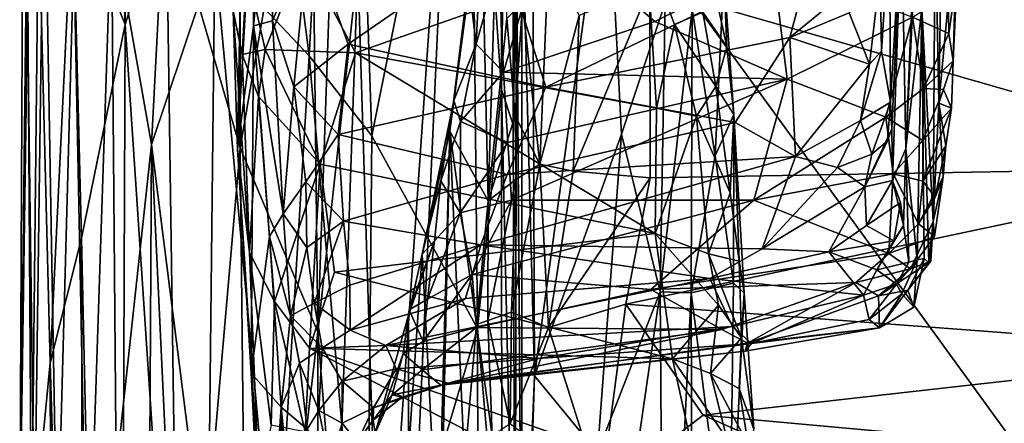
# Model space of a CAD drawing. Extents: x -2.22 to 2.22, y -3.09 to 2.64.
# Drawn here: x -2.21 to -1.6, y -1.69 to -1.44 of the extents above; entities that cross this region are included whole.
import ezdxf

# ---------------------------------------------------------------- set-up
doc = ezdxf.new("R2010")
doc.units = 0

msp = doc.modelspace()

# ---------------------------------------------------------------- linework, layer by layer
for points in [[(-1.96928, 0.47043, 0.00071), (-0.03254, -1.49692, -0.01234), (-2.00532, 0.21129, 0.00035)], [(-1.96928, 0.47043, 0.00071), (2.00353, 0.29527, 0.00049), (-0.03254, -1.49692, -0.01234)], [(-2.00532, 0.21129, 0.00035), (-0.03254, -1.49692, -0.01234), (-1.49227, -0.48896, -0.0042)], [(-2.17253, -0.77748, 0.2479), (-2.13682, -0.40951, 0.16809), (-2.14418, -1.44485, 0.18467)], [(-2.13682, -0.40951, 0.16809), (-2.11868, -1.36335, 0.13688), (-2.14418, -1.44485, 0.18467)], [(-2.17676, -1.36448, 0.26811), (-2.17253, -0.77748, 0.2479), (-2.14418, -1.44485, 0.18467)], [(-1.91179, -0.94547, 0.98789), (-1.92959, -1.20851, 0.97303), (-1.91035, -1.48523, 0.98751)], [(-1.91179, -0.94547, 0.98789), (-1.91035, -1.48523, 0.98751), (-1.90341, -0.94285, 1.01181)], [(-1.90341, -0.94285, 1.01181), (-1.91035, -1.48523, 0.98751), (-1.90312, -1.50734, 1.0112)], [(-1.90077, -1.13556, 1.06532), (-1.90341, -0.94285, 1.01181), (-1.90312, -1.50734, 1.0112)], [(-2.07032, -1.14809, 0.87597), (-2.02987, -1.46443, 0.90744), (-2.007, -1.04613, 0.92972)], [(-2.007, -1.04613, 0.92972), (-2.02987, -1.46443, 0.90744), (-1.99097, -1.51415, 0.93428)], [(-1.92959, -1.20851, 0.97303), (-2.007, -1.04613, 0.92972), (-1.99097, -1.51415, 0.93428)], [(-1.90077, -1.13556, 1.06532), (-1.90312, -1.50734, 1.0112), (-1.90113, -1.39426, 1.1901)], [(-2.02987, -1.46443, 0.90744), (-2.07032, -1.14809, 0.87597), (-2.08856, -1.40197, 0.85196)], [(-1.89178, -1.15909, 1.30988), (-1.8978, -1.36299, 1.29538), (-1.88987, -1.66322, 1.31534)], [(-1.84499, -1.33646, 1.39468), (-1.89178, -1.15909, 1.30988), (-1.88987, -1.66322, 1.31534)], [(-2.11868, -1.36335, 0.13688), (-2.07247, -1.1928, 0.06323), (-2.07281, -1.52149, 0.06439)], [(-2.02885, -1.26515, 0.01288), (-2.07281, -1.52149, 0.06439), (-2.07247, -1.1928, 0.06323)], [(-1.99097, -1.51415, 0.93428), (-1.92525, -1.63374, 0.97131), (-1.92959, -1.20851, 0.97303)], [(-1.92525, -1.63374, 0.97131), (-1.91035, -1.48523, 0.98751), (-1.92959, -1.20851, 0.97303)], [(-2.15269, -1.37845, 0.75267), (-2.12791, -1.51948, 0.79769), (-2.11198, -1.21293, 0.82572)], [(-2.11198, -1.21293, 0.82572), (-2.12791, -1.51948, 0.79769), (-2.08856, -1.40197, 0.85196)], [(-1.90847, -1.21913, 4.17635), (-1.9232, -1.35571, 3.99088), (-1.91871, -1.55451, 4.17107)], [(-1.90847, -1.21913, 4.17635), (-1.91871, -1.55451, 4.17107), (-1.90697, -1.44131, 4.30793)], [(-1.99971, -1.40911, -0.00339), (-1.94009, -1.22569, -0.00736), (-1.98519, -1.87454, -0.00609)], [(-1.98519, -1.87454, -0.00609), (-1.94009, -1.22569, -0.00736), (-1.97797, -2.06037, -0.00566)], [(-1.94009, -1.22569, -0.00736), (-1.50793, -1.8205, -0.00793), (-1.97797, -2.06037, -0.00566)], [(-1.94009, -1.22569, -0.00736), (-1.15368, -1.41586, -0.01299), (-1.50793, -1.8205, -0.00793)], [(-2.02885, -1.26515, 0.01288), (-2.01099, -1.24743, 0.00314), (-2.02454, -1.6362, 0.00627)], [(-1.99971, -1.40911, -0.00339), (-2.02454, -1.6362, 0.00627), (-2.01099, -1.24743, 0.00314)], [(-2.06973, -1.25602, 2.02052), (-2.077, -1.4364, 1.80707), (-2.07436, -1.5223, 1.90629)], [(-2.06426, -1.34344, 2.07959), (-2.06973, -1.25602, 2.02052), (-2.07436, -1.5223, 1.90629)], [(-2.02885, -1.26515, 0.01288), (-2.02454, -1.6362, 0.00627), (-2.07281, -1.52149, 0.06439)], [(-2.20493, -1.43882, 0.54626), (-2.20063, -1.76524, 0.59445), (-2.19449, -1.3213, 0.62747)], [(-2.19449, -1.3213, 0.62747), (-2.20063, -1.76524, 0.59445), (-2.18637, -1.78263, 0.6583)], [(-2.19449, -1.3213, 0.62747), (-2.18637, -1.78263, 0.6583), (-2.17607, -1.40038, 0.69244)], [(-1.84499, -1.33646, 1.39468), (-1.88987, -1.66322, 1.31534), (-1.83576, -1.51312, 1.41268)], [(-1.80865, -1.43145, 1.48179), (-1.84499, -1.33646, 1.39468), (-1.83576, -1.51312, 1.41268)], [(-2.07436, -1.5223, 1.90629), (-2.06438, -1.44584, 2.13437), (-2.06426, -1.34344, 2.07959)], [(-2.06438, -1.44584, 2.13437), (-2.0527, -1.44259, 2.18647), (-2.05375, -1.34016, 2.09679)], [(-2.06438, -1.44584, 2.13437), (-2.05375, -1.34016, 2.09679), (-2.06426, -1.34344, 2.07959)], [(-2.0527, -1.44259, 2.18647), (-2.03023, -1.38929, 2.15716), (-2.05375, -1.34016, 2.09679)], [(-1.93039, -1.4214, 3.86306), (-1.94256, -1.51117, 3.78232), (-1.9232, -1.35571, 3.99088)], [(-1.9232, -1.35571, 3.99088), (-1.94256, -1.51117, 3.78232), (-1.91871, -1.55451, 4.17107)], [(-1.90134, -1.3532, 1.26126), (-1.90113, -1.39426, 1.1901), (-1.89767, -1.85236, 1.28518)], [(-1.8978, -1.36299, 1.29538), (-1.90134, -1.3532, 1.26126), (-1.89767, -1.85236, 1.28518)], [(-1.65398, -1.39595, 2.91451), (-1.65905, -1.52195, 2.79073), (-1.65103, -1.35655, 2.98118)], [(-1.65103, -1.35655, 2.98118), (-1.65905, -1.52195, 2.79073), (-1.64926, -1.43501, 3.07521)], [(-2.20502, -1.36412, 0.42089), (-2.20231, -1.77572, 0.38285), (-2.20974, -1.76716, 0.50541)], [(-2.2078, -1.36618, 0.48992), (-2.20502, -1.36412, 0.42089), (-2.20974, -1.76716, 0.50541)], [(-2.20502, -1.36412, 0.42089), (-2.19812, -1.36888, 0.35977), (-2.20231, -1.77572, 0.38285)], [(-2.14418, -1.44485, 0.18467), (-2.11868, -1.36335, 0.13688), (-2.11019, -1.95333, 0.12553)], [(-2.11868, -1.36335, 0.13688), (-2.07281, -1.52149, 0.06439), (-2.11019, -1.95333, 0.12553)], [(-1.89767, -1.85236, 1.28518), (-1.88987, -1.66322, 1.31534), (-1.8978, -1.36299, 1.29538)], [(-2.20493, -1.43882, 0.54626), (-2.2078, -1.36618, 0.48992), (-2.20974, -1.76716, 0.50541)], [(-2.19812, -1.36888, 0.35977), (-2.19071, -1.6552, 0.314), (-2.20231, -1.77572, 0.38285)], [(-2.17676, -1.36448, 0.26811), (-2.19071, -1.6552, 0.314), (-2.19812, -1.36888, 0.35977)], [(-2.17135, -1.57766, 0.24727), (-2.19071, -1.6552, 0.314), (-2.17676, -1.36448, 0.26811)], [(-2.14418, -1.44485, 0.18467), (-2.17135, -1.57766, 0.24727), (-2.17676, -1.36448, 0.26811)], [(-1.93039, -1.4214, 3.86306), (-1.9217, -1.36804, 3.89988), (-1.92601, -1.45724, 3.7443)], [(-1.91199, -1.40716, 3.81032), (-1.92601, -1.45724, 3.7443), (-1.9217, -1.36804, 3.89988)], [(-1.6271, -1.3693, 3.69721), (-1.63854, -1.49378, 3.3707), (-1.62975, -1.46754, 3.59132)], [(-1.63692, -1.3914, 3.40743), (-1.63854, -1.49378, 3.3707), (-1.6271, -1.3693, 3.69721)], [(-1.62729, -1.41423, 3.68717), (-1.6271, -1.3693, 3.69721), (-1.62975, -1.46754, 3.59132)], [(-1.64099, -1.37468, 3.28391), (-1.64926, -1.43501, 3.07521), (-1.6422, -1.56743, 3.23247)], [(-1.64099, -1.37468, 3.28391), (-1.6422, -1.56743, 3.23247), (-1.63854, -1.49378, 3.3707)], [(-1.63692, -1.3914, 3.40743), (-1.64099, -1.37468, 3.28391), (-1.63854, -1.49378, 3.3707)], [(-2.17607, -1.40038, 0.69244), (-2.16756, -1.82778, 0.71118), (-2.15269, -1.37845, 0.75267)], [(-2.15269, -1.37845, 0.75267), (-2.16756, -1.82778, 0.71118), (-2.14988, -1.72204, 0.7561)], [(-2.12791, -1.51948, 0.79769), (-2.15269, -1.37845, 0.75267), (-2.14988, -1.72204, 0.7561)], [(-1.66921, -1.38304, 2.43869), (-1.66871, -1.49317, 2.45883), (-1.66193, -1.37673, 2.7081)], [(-1.66871, -1.49317, 2.45883), (-1.66788, -1.50978, 2.54355), (-1.66193, -1.37673, 2.7081)], [(-1.66193, -1.37673, 2.7081), (-1.66788, -1.50978, 2.54355), (-1.66739, -1.54192, 2.6099)], [(-1.66193, -1.37673, 2.7081), (-1.66739, -1.54192, 2.6099), (-1.65905, -1.52195, 2.79073)], [(-1.66193, -1.37673, 2.7081), (-1.65905, -1.52195, 2.79073), (-1.65398, -1.39595, 2.91451)], [(-1.91199, -1.40716, 3.81032), (-1.88307, -1.38488, 3.8276), (-1.90904, -1.47448, 3.69377)], [(-1.88307, -1.38488, 3.8276), (-1.81513, -1.443, 3.72304), (-1.90904, -1.47448, 3.69377)], [(-1.74181, -1.40657, 3.77072), (-1.81513, -1.443, 3.72304), (-1.88307, -1.38488, 3.8276)], [(-1.67507, -1.41299, 2.34013), (-1.67422, -1.46146, 2.37265), (-1.66921, -1.38304, 2.43869)], [(-1.67422, -1.46146, 2.37265), (-1.66871, -1.49317, 2.45883), (-1.66921, -1.38304, 2.43869)], [(-2.03945, -1.48376, 2.2521), (-2.03023, -1.38929, 2.15716), (-2.0527, -1.44259, 2.18647)], [(-2.03023, -1.38929, 2.15716), (-2.03945, -1.48376, 2.2521), (-2.00555, -1.45725, 2.243)], [(-2.00555, -1.45725, 2.243), (-1.91191, -1.39207, 2.19639), (-2.03023, -1.38929, 2.15716)], [(-2.00555, -1.45725, 2.243), (-1.88278, -1.48395, 2.3117), (-1.91191, -1.39207, 2.19639)], [(-1.71823, -1.404, 2.24406), (-1.91191, -1.39207, 2.19639), (-1.88278, -1.48395, 2.3117)], [(-1.90113, -1.39426, 1.1901), (-1.90312, -1.50734, 1.0112), (-1.90191, -1.86374, 1.01362)], [(-1.89767, -1.85236, 1.28518), (-1.90113, -1.39426, 1.1901), (-1.90191, -1.86374, 1.01362)], [(-2.17607, -1.40038, 0.69244), (-2.18637, -1.78263, 0.6583), (-2.16756, -1.82778, 0.71118)], [(-2.0337, -1.40079, 1.71706), (-2.05725, -1.46038, 1.76522), (-2.06855, -1.41066, 1.74669)], [(-2.00113, -1.4626, 1.75192), (-2.05725, -1.46038, 1.76522), (-2.0337, -1.40079, 1.71706)], [(-2.0337, -1.40079, 1.71706), (-1.82012, -1.399, 1.69486), (-2.00113, -1.4626, 1.75192)], [(-1.82012, -1.399, 1.69486), (-1.81414, -1.49693, 1.75461), (-2.00113, -1.4626, 1.75192)], [(-1.881, -1.39928, 4.41432), (-1.8974, -1.43176, 4.36462), (-1.88654, -1.53182, 4.28621)], [(-1.86207, -1.43942, 4.38693), (-1.881, -1.39928, 4.41432), (-1.88654, -1.53182, 4.28621)], [(-1.80294, -1.44496, 1.71813), (-1.81414, -1.49693, 1.75461), (-1.82012, -1.399, 1.69486)], [(-1.78527, -1.4372, 1.7019), (-1.80294, -1.44496, 1.71813), (-1.82012, -1.399, 1.69486)], [(-2.08856, -1.40197, 0.85196), (-2.12791, -1.51948, 0.79769), (-2.09275, -1.79583, 0.84542)], [(-2.09275, -1.79583, 0.84542), (-2.0507, -1.80912, 0.88916), (-2.08856, -1.40197, 0.85196)], [(-2.02987, -1.46443, 0.90744), (-2.08856, -1.40197, 0.85196), (-2.0507, -1.80912, 0.88916)], [(-1.71823, -1.404, 2.24406), (-1.88278, -1.48395, 2.3117), (-1.73119, -1.45303, 2.30762)], [(-1.74181, -1.40657, 3.77072), (-1.7329, -1.479, 3.64228), (-1.81513, -1.443, 3.72304)], [(-1.65491, -1.44045, 3.68916), (-1.7329, -1.479, 3.64228), (-1.74181, -1.40657, 3.77072)], [(-1.71823, -1.404, 2.24406), (-1.73119, -1.45303, 2.30762), (-1.68632, -1.41609, 2.27787)], [(-2.077, -1.4364, 1.80707), (-2.06855, -1.41066, 1.74669), (-2.07155, -1.46349, 1.79516)], [(-2.06855, -1.41066, 1.74669), (-2.05725, -1.46038, 1.76522), (-2.07155, -1.46349, 1.79516)], [(-2.02454, -1.6362, 0.00627), (-1.99971, -1.40911, -0.00339), (-2.01263, -1.78418, 0.00004)], [(-2.01263, -1.78418, 0.00004), (-1.99971, -1.40911, -0.00339), (-1.98519, -1.87454, -0.00609)], [(-1.91199, -1.40716, 3.81032), (-1.90904, -1.47448, 3.69377), (-1.92601, -1.45724, 3.7443)], [(-1.78527, -1.4372, 1.7019), (-1.78112, -1.40914, 1.6766), (-1.77046, -1.45877, 1.68817)], [(-1.77218, -1.41342, 1.63848), (-1.77046, -1.45877, 1.68817), (-1.78112, -1.40914, 1.6766)], [(-1.67507, -1.41299, 2.34013), (-1.69429, -1.43775, 2.31324), (-1.68174, -1.46964, 2.35798)], [(-1.67507, -1.41299, 2.34013), (-1.68174, -1.46964, 2.35798), (-1.67422, -1.46146, 2.37265)], [(-1.38921, -1.41489, 4.42014), (-1.81812, -1.42166, 4.41407), (-1.43033, -1.53332, 4.30283)], [(-1.79186, -1.43554, 1.53427), (-1.77763, -1.52652, 1.59613), (-1.77218, -1.41342, 1.63848)], [(-1.77763, -1.52652, 1.59613), (-1.76608, -1.50085, 1.69182), (-1.77218, -1.41342, 1.63848)], [(-1.77046, -1.45877, 1.68817), (-1.77218, -1.41342, 1.63848), (-1.76608, -1.50085, 1.69182)], [(-1.69429, -1.43775, 2.31324), (-1.68632, -1.41609, 2.27787), (-1.73119, -1.45303, 2.30762)], [(-1.63293, -1.4262, 3.69119), (-1.62729, -1.41423, 3.68717), (-1.63235, -1.45054, 3.6394)], [(-1.62729, -1.41423, 3.68717), (-1.62975, -1.46754, 3.59132), (-1.63235, -1.45054, 3.6394)], [(-1.94256, -1.51117, 3.78232), (-1.93039, -1.4214, 3.86306), (-1.93991, -1.49221, 3.723)], [(-1.92601, -1.45724, 3.7443), (-1.93991, -1.49221, 3.723), (-1.93039, -1.4214, 3.86306)], [(-1.86575, -1.53602, 4.29076), (-1.81808, -1.54022, 4.29452), (-1.81812, -1.42166, 4.41407)], [(-1.86207, -1.43942, 4.38693), (-1.86575, -1.53602, 4.29076), (-1.81812, -1.42166, 4.41407)], [(-1.81812, -1.42166, 4.41407), (-1.81808, -1.54022, 4.29452), (-1.43033, -1.53332, 4.30283)], [(-1.80865, -1.43145, 1.48179), (-1.83576, -1.51312, 1.41268), (-1.81185, -1.61108, 1.4674)], [(-1.79186, -1.43554, 1.53427), (-1.80865, -1.43145, 1.48179), (-1.81185, -1.61108, 1.4674)], [(-1.63293, -1.4262, 3.69119), (-1.63235, -1.45054, 3.6394), (-1.65491, -1.44045, 3.68916)], [(-2.077, -1.4364, 1.80707), (-2.06697, -1.58659, 1.89844), (-2.07436, -1.5223, 1.90629)], [(-2.077, -1.4364, 1.80707), (-2.07155, -1.46349, 1.79516), (-2.06697, -1.58659, 1.89844)], [(-1.90697, -1.44131, 4.30793), (-1.90185, -1.50159, 4.29143), (-1.8974, -1.43176, 4.36462)], [(-1.88654, -1.53182, 4.28621), (-1.8974, -1.43176, 4.36462), (-1.90185, -1.50159, 4.29143)], [(-1.79186, -1.43554, 1.53427), (-1.81185, -1.61108, 1.4674), (-1.79261, -1.61167, 1.52763)], [(-1.78527, -1.4372, 1.7019), (-1.7773, -1.48349, 1.72189), (-1.80294, -1.44496, 1.71813)], [(-1.77763, -1.52652, 1.59613), (-1.79186, -1.43554, 1.53427), (-1.79261, -1.61167, 1.52763)], [(-1.77046, -1.45877, 1.68817), (-1.7773, -1.48349, 1.72189), (-1.78527, -1.4372, 1.7019)], [(-1.64926, -1.43501, 3.07521), (-1.65905, -1.52195, 2.79073), (-1.65206, -1.59108, 2.93676)], [(-1.64778, -1.59041, 3.07468), (-1.64926, -1.43501, 3.07521), (-1.65206, -1.59108, 2.93676)], [(-1.64926, -1.43501, 3.07521), (-1.64778, -1.59041, 3.07468), (-1.64487, -1.59298, 3.13851)], [(-1.6422, -1.56743, 3.23247), (-1.64926, -1.43501, 3.07521), (-1.64487, -1.59298, 3.13851)], [(-2.20974, -1.76716, 0.50541), (-2.20063, -1.76524, 0.59445), (-2.20493, -1.43882, 0.54626)], [(-2.0527, -1.44259, 2.18647), (-2.06438, -1.44584, 2.13437), (-2.04594, -1.56264, 2.33357)], [(-2.0527, -1.44259, 2.18647), (-2.04594, -1.56264, 2.33357), (-2.03945, -1.48376, 2.2521)], [(-1.90697, -1.44131, 4.30793), (-1.91871, -1.55451, 4.17107), (-1.90185, -1.50159, 4.29143)], [(-1.81513, -1.443, 3.72304), (-1.7329, -1.479, 3.64228), (-1.90904, -1.47448, 3.69377)], [(-1.88654, -1.53182, 4.28621), (-1.86575, -1.53602, 4.29076), (-1.86207, -1.43942, 4.38693)], [(-1.65491, -1.44045, 3.68916), (-1.67159, -1.50245, 3.57486), (-1.7329, -1.479, 3.64228)], [(-1.69429, -1.43775, 2.31324), (-1.73119, -1.45303, 2.30762), (-1.68174, -1.46964, 2.35798)], [(-1.67159, -1.50245, 3.57486), (-1.65491, -1.44045, 3.68916), (-1.64821, -1.48474, 3.59838)], [(-1.63235, -1.45054, 3.6394), (-1.64821, -1.48474, 3.59838), (-1.65491, -1.44045, 3.68916)], [(-2.17135, -1.57766, 0.24727), (-2.14418, -1.44485, 0.18467), (-2.1488, -2.5871, 0.21643)], [(-2.1488, -2.5871, 0.21643), (-2.14418, -1.44485, 0.18467), (-2.11019, -1.95333, 0.12553)], [(-2.06438, -1.44584, 2.13437), (-2.07436, -1.5223, 1.90629), (-2.06597, -1.66156, 2.07825)], [(-2.05442, -1.57667, 2.29633), (-2.06438, -1.44584, 2.13437), (-2.06597, -1.66156, 2.07825)], [(-2.05442, -1.57667, 2.29633), (-2.04594, -1.56264, 2.33357), (-2.06438, -1.44584, 2.13437)], [(-1.78912, -1.50197, 1.74717), (-1.81414, -1.49693, 1.75461), (-1.80294, -1.44496, 1.71813)], [(-1.78912, -1.50197, 1.74717), (-1.80294, -1.44496, 1.71813), (-1.7773, -1.48349, 1.72189)], [(-1.76517, -1.50583, 2.36759), (-1.73119, -1.45303, 2.30762), (-1.88278, -1.48395, 2.3117)], [(-1.76517, -1.50583, 2.36759), (-1.72775, -1.52691, 2.40975), (-1.73119, -1.45303, 2.30762)], [(-1.72775, -1.52691, 2.40975), (-1.68174, -1.46964, 2.35798), (-1.73119, -1.45303, 2.30762)], [(-1.63235, -1.45054, 3.6394), (-1.62975, -1.46754, 3.59132), (-1.64821, -1.48474, 3.59838)], [(-2.05725, -1.46038, 1.76522), (-2.06141, -1.48968, 1.79496), (-2.07155, -1.46349, 1.79516)], [(-2.02296, -1.5318, 1.80502), (-2.06141, -1.48968, 1.79496), (-2.05725, -1.46038, 1.76522)], [(-2.05725, -1.46038, 1.76522), (-2.00113, -1.4626, 1.75192), (-2.02296, -1.5318, 1.80502)], [(-2.03945, -1.48376, 2.2521), (-2.01178, -1.51321, 2.31226), (-2.00555, -1.45725, 2.243)], [(-2.01178, -1.51321, 2.31226), (-1.88278, -1.48395, 2.3117), (-2.00555, -1.45725, 2.243)], [(-1.93582, -1.50519, 3.66079), (-1.93991, -1.49221, 3.723), (-1.92601, -1.45724, 3.7443)], [(-1.92601, -1.45724, 3.7443), (-1.90904, -1.47448, 3.69377), (-1.93582, -1.50519, 3.66079)], [(-1.77046, -1.45877, 1.68817), (-1.76608, -1.50085, 1.69182), (-1.7773, -1.48349, 1.72189)], [(-1.67422, -1.46146, 2.37265), (-1.68174, -1.46964, 2.35798), (-1.68722, -1.50464, 2.412)], [(-1.67422, -1.46146, 2.37265), (-1.68722, -1.50464, 2.412), (-1.66871, -1.49317, 2.45883)], [(-2.06141, -1.48968, 1.79496), (-2.06697, -1.58659, 1.89844), (-2.07155, -1.46349, 1.79516)], [(-1.99421, -1.86686, 0.93288), (-2.02987, -1.46443, 0.90744), (-2.0507, -1.80912, 0.88916)], [(-1.99097, -1.51415, 0.93428), (-2.02987, -1.46443, 0.90744), (-1.99421, -1.86686, 0.93288)], [(-2.00113, -1.4626, 1.75192), (-1.81496, -1.57479, 1.80816), (-2.02296, -1.5318, 1.80502)], [(-1.81414, -1.49693, 1.75461), (-1.81496, -1.57479, 1.80816), (-2.00113, -1.4626, 1.75192)], [(-1.64821, -1.48474, 3.59838), (-1.62975, -1.46754, 3.59132), (-1.63564, -1.48523, 3.57769)], [(-1.62975, -1.46754, 3.59132), (-1.63854, -1.49378, 3.3707), (-1.63083, -1.49697, 3.51646)], [(-1.62975, -1.46754, 3.59132), (-1.63083, -1.49697, 3.51646), (-1.63564, -1.48523, 3.57769)], [(-1.68722, -1.50464, 2.412), (-1.68174, -1.46964, 2.35798), (-1.72775, -1.52691, 2.40975)], [(-1.93582, -1.50519, 3.66079), (-1.90904, -1.47448, 3.69377), (-1.90649, -1.5183, 3.60797)], [(-1.90904, -1.47448, 3.69377), (-1.7329, -1.479, 3.64228), (-1.90649, -1.5183, 3.60797)], [(-1.90649, -1.5183, 3.60797), (-1.7329, -1.479, 3.64228), (-1.90415, -1.55416, 3.52373)], [(-1.7329, -1.479, 3.64228), (-1.75361, -1.55401, 3.48261), (-1.90415, -1.55416, 3.52373)], [(-1.67159, -1.50245, 3.57486), (-1.75361, -1.55401, 3.48261), (-1.7329, -1.479, 3.64228)], [(-2.03945, -1.48376, 2.2521), (-2.04594, -1.56264, 2.33357), (-2.03201, -1.5426, 2.33972)], [(-2.03945, -1.48376, 2.2521), (-2.03201, -1.5426, 2.33972), (-2.01178, -1.51321, 2.31226)], [(-1.90685, -1.53821, 2.39653), (-1.88278, -1.48395, 2.3117), (-2.01178, -1.51321, 2.31226)], [(-1.91026, -1.80453, 0.98538), (-1.91035, -1.48523, 0.98751), (-1.92525, -1.63374, 0.97131)], [(-1.90312, -1.50734, 1.0112), (-1.91035, -1.48523, 0.98751), (-1.90191, -1.86374, 1.01362)], [(-1.90191, -1.86374, 1.01362), (-1.91035, -1.48523, 0.98751), (-1.91026, -1.80453, 0.98538)], [(-1.90685, -1.53821, 2.39653), (-1.76517, -1.50583, 2.36759), (-1.88278, -1.48395, 2.3117)], [(-1.78912, -1.50197, 1.74717), (-1.7773, -1.48349, 1.72189), (-1.76825, -1.54946, 1.75631)], [(-1.76825, -1.54946, 1.75631), (-1.7773, -1.48349, 1.72189), (-1.76608, -1.50085, 1.69182)], [(-1.6485, -1.51701, 3.51851), (-1.67159, -1.50245, 3.57486), (-1.64821, -1.48474, 3.59838)], [(-1.63564, -1.48523, 3.57769), (-1.6485, -1.51701, 3.51851), (-1.64821, -1.48474, 3.59838)], [(-1.63564, -1.48523, 3.57769), (-1.63083, -1.49697, 3.51646), (-1.6485, -1.51701, 3.51851)], [(-2.06697, -1.58659, 1.89844), (-2.06141, -1.48968, 1.79496), (-2.05149, -1.61705, 1.89353)], [(-2.06141, -1.48968, 1.79496), (-2.02296, -1.5318, 1.80502), (-2.05149, -1.61705, 1.89353)], [(-1.94807, -1.54206, 3.60607), (-1.95971, -1.58765, 3.55649), (-1.93991, -1.49221, 3.723)], [(-1.93991, -1.49221, 3.723), (-1.95971, -1.58765, 3.55649), (-1.94256, -1.51117, 3.78232)], [(-1.94807, -1.54206, 3.60607), (-1.93991, -1.49221, 3.723), (-1.93582, -1.50519, 3.66079)], [(-1.78912, -1.50197, 1.74717), (-1.81496, -1.57479, 1.80816), (-1.81414, -1.49693, 1.75461)], [(-1.66871, -1.49317, 2.45883), (-1.68722, -1.50464, 2.412), (-1.6803, -1.52555, 2.45871)], [(-1.66871, -1.49317, 2.45883), (-1.6803, -1.52555, 2.45871), (-1.67056, -1.51721, 2.48574)], [(-1.66788, -1.50978, 2.54355), (-1.66871, -1.49317, 2.45883), (-1.67056, -1.51721, 2.48574)], [(-1.63083, -1.49697, 3.51646), (-1.63432, -1.5203, 3.44447), (-1.64862, -1.54226, 3.44127)], [(-1.63083, -1.49697, 3.51646), (-1.64862, -1.54226, 3.44127), (-1.6485, -1.51701, 3.51851)], [(-1.63603, -1.53964, 3.36473), (-1.63854, -1.49378, 3.3707), (-1.6422, -1.56743, 3.23247)], [(-1.63432, -1.5203, 3.44447), (-1.63854, -1.49378, 3.3707), (-1.63603, -1.53964, 3.36473)], [(-1.63432, -1.5203, 3.44447), (-1.63083, -1.49697, 3.51646), (-1.63854, -1.49378, 3.3707)], [(-1.90147, -1.54115, 4.25942), (-1.90185, -1.50159, 4.29143), (-1.91871, -1.55451, 4.17107)], [(-1.90185, -1.50159, 4.29143), (-1.90147, -1.54115, 4.25942), (-1.88654, -1.53182, 4.28621)], [(-1.78912, -1.50197, 1.74717), (-1.78184, -1.58748, 1.80138), (-1.81496, -1.57479, 1.80816)], [(-1.78912, -1.50197, 1.74717), (-1.76825, -1.54946, 1.75631), (-1.78184, -1.58748, 1.80138)], [(-1.77763, -1.52652, 1.59613), (-1.76629, -1.60565, 1.67961), (-1.76608, -1.50085, 1.69182)], [(-1.76825, -1.54946, 1.75631), (-1.76608, -1.50085, 1.69182), (-1.76262, -1.59193, 1.77199)], [(-1.76608, -1.50085, 1.69182), (-1.76629, -1.60565, 1.67961), (-1.75969, -1.61162, 1.75636)], [(-1.76262, -1.59193, 1.77199), (-1.76608, -1.50085, 1.69182), (-1.75969, -1.61162, 1.75636)], [(-1.67159, -1.50245, 3.57486), (-1.66696, -1.53772, 3.48164), (-1.75361, -1.55401, 3.48261)], [(-1.68722, -1.50464, 2.412), (-1.72775, -1.52691, 2.40975), (-1.70156, -1.53385, 2.44574)], [(-1.70156, -1.53385, 2.44574), (-1.6803, -1.52555, 2.45871), (-1.68722, -1.50464, 2.412)], [(-1.67159, -1.50245, 3.57486), (-1.6485, -1.51701, 3.51851), (-1.66696, -1.53772, 3.48164)], [(-1.93612, -1.56204, 3.52809), (-1.94807, -1.54206, 3.60607), (-1.93582, -1.50519, 3.66079)], [(-1.90649, -1.5183, 3.60797), (-1.93612, -1.56204, 3.52809), (-1.93582, -1.50519, 3.66079)], [(-1.76517, -1.50583, 2.36759), (-1.90685, -1.53821, 2.39653), (-1.72775, -1.52691, 2.40975)], [(-1.67056, -1.51721, 2.48574), (-1.6847, -1.5457, 2.52703), (-1.66788, -1.50978, 2.54355)], [(-1.66739, -1.54192, 2.6099), (-1.66788, -1.50978, 2.54355), (-1.6847, -1.5457, 2.52703)], [(-2.03201, -1.5426, 2.33972), (-2.0085, -1.56715, 2.40124), (-2.01178, -1.51321, 2.31226)], [(-2.0085, -1.56715, 2.40124), (-1.90685, -1.53821, 2.39653), (-2.01178, -1.51321, 2.31226)], [(-1.92525, -1.63374, 0.97131), (-1.99097, -1.51415, 0.93428), (-1.99421, -1.86686, 0.93288)], [(-1.95971, -1.58765, 3.55649), (-1.94979, -1.77733, 3.75329), (-1.94256, -1.51117, 3.78232)], [(-1.94837, -1.78458, 3.82172), (-1.94256, -1.51117, 3.78232), (-1.94979, -1.77733, 3.75329)], [(-1.93341, -1.71765, 3.98047), (-1.94256, -1.51117, 3.78232), (-1.94837, -1.78458, 3.82172)], [(-1.94256, -1.51117, 3.78232), (-1.93341, -1.71765, 3.98047), (-1.92585, -1.63124, 4.07634)], [(-1.94256, -1.51117, 3.78232), (-1.92585, -1.63124, 4.07634), (-1.91871, -1.55451, 4.17107)], [(-1.88987, -1.66322, 1.31534), (-1.8507, -1.71077, 1.38224), (-1.83576, -1.51312, 1.41268)], [(-1.83576, -1.51312, 1.41268), (-1.8507, -1.71077, 1.38224), (-1.81185, -1.61108, 1.4674)], [(-1.64862, -1.54226, 3.44127), (-1.66696, -1.53772, 3.48164), (-1.6485, -1.51701, 3.51851)], [(-2.12791, -1.51948, 0.79769), (-2.14988, -1.72204, 0.7561), (-2.13205, -2.27111, 0.77995)], [(-2.12791, -1.51948, 0.79769), (-2.13205, -2.27111, 0.77995), (-2.09879, -2.1357, 0.83077)], [(-2.12791, -1.51948, 0.79769), (-2.09879, -2.1357, 0.83077), (-2.09275, -1.79583, 0.84542)], [(-2.07281, -1.52149, 0.06439), (-2.06762, -2.005, 0.06183), (-2.11019, -1.95333, 0.12553)], [(-2.06145, -1.72673, 2.04114), (-2.07436, -1.5223, 1.90629), (-2.06697, -1.58659, 1.89844)], [(-2.06597, -1.66156, 2.07825), (-2.07436, -1.5223, 1.90629), (-2.06145, -1.72673, 2.04114)], [(-2.07281, -1.52149, 0.06439), (-2.02454, -1.6362, 0.00627), (-2.06762, -2.005, 0.06183)], [(-1.90649, -1.5183, 3.60797), (-1.90415, -1.55416, 3.52373), (-1.93612, -1.56204, 3.52809)], [(-1.67056, -1.51721, 2.48574), (-1.6803, -1.52555, 2.45871), (-1.6847, -1.5457, 2.52703)], [(-1.66739, -1.54192, 2.6099), (-1.6606, -1.5698, 2.679), (-1.65905, -1.52195, 2.79073)], [(-1.65905, -1.52195, 2.79073), (-1.6606, -1.5698, 2.679), (-1.65736, -1.5927, 2.78507)], [(-1.65905, -1.52195, 2.79073), (-1.65736, -1.5927, 2.78507), (-1.65206, -1.59108, 2.93676)], [(-1.63432, -1.5203, 3.44447), (-1.64085, -1.55217, 3.39042), (-1.64862, -1.54226, 3.44127)], [(-1.63432, -1.5203, 3.44447), (-1.63603, -1.53964, 3.36473), (-1.64085, -1.55217, 3.39042)], [(-1.92321, -1.58175, 2.48527), (-1.72775, -1.52691, 2.40975), (-1.90685, -1.53821, 2.39653)], [(-1.7485, -1.58433, 2.55437), (-1.72775, -1.52691, 2.40975), (-1.92321, -1.58175, 2.48527)], [(-1.79261, -1.61167, 1.52763), (-1.76629, -1.60565, 1.67961), (-1.77763, -1.52652, 1.59613)], [(-1.72775, -1.52691, 2.40975), (-1.7485, -1.58433, 2.55437), (-1.70156, -1.53385, 2.44574)], [(-1.6803, -1.52555, 2.45871), (-1.70156, -1.53385, 2.44574), (-1.6847, -1.5457, 2.52703)], [(-2.02296, -1.5318, 1.80502), (-2.02975, -1.6461, 1.90751), (-2.05149, -1.61705, 1.89353)], [(-2.02296, -1.5318, 1.80502), (-2.01419, -1.59878, 1.85968), (-2.02975, -1.6461, 1.90751)], [(-2.01419, -1.59878, 1.85968), (-2.02296, -1.5318, 1.80502), (-1.81496, -1.57479, 1.80816)], [(-1.88654, -1.53182, 4.28621), (-1.90147, -1.54115, 4.25942), (-1.9041, -1.62362, 4.17322)], [(-1.88126, -1.63324, 4.1813), (-1.88654, -1.53182, 4.28621), (-1.9041, -1.62362, 4.17322)], [(-1.86575, -1.53602, 4.29076), (-1.88654, -1.53182, 4.28621), (-1.88126, -1.63324, 4.1813)], [(-1.81808, -1.54022, 4.29452), (-1.83315, -1.61878, 4.20659), (-1.43033, -1.53332, 4.30283)], [(-1.43033, -1.53332, 4.30283), (-1.83315, -1.61878, 4.20659), (-1.43774, -1.64861, 4.16877)], [(-1.7485, -1.58433, 2.55437), (-1.6847, -1.5457, 2.52703), (-1.70156, -1.53385, 2.44574)], [(-1.92321, -1.58175, 2.48527), (-1.90685, -1.53821, 2.39653), (-2.0085, -1.56715, 2.40124)], [(-1.91893, -1.62887, 4.13355), (-1.9041, -1.62362, 4.17322), (-1.90147, -1.54115, 4.25942)], [(-1.91871, -1.55451, 4.17107), (-1.91893, -1.62887, 4.13355), (-1.90147, -1.54115, 4.25942)], [(-1.86575, -1.53602, 4.29076), (-1.88126, -1.63324, 4.1813), (-1.81808, -1.54022, 4.29452)], [(-1.88126, -1.63324, 4.1813), (-1.83315, -1.61878, 4.20659), (-1.81808, -1.54022, 4.29452)], [(-1.75361, -1.55401, 3.48261), (-1.66696, -1.53772, 3.48164), (-1.66978, -1.58731, 3.32099)], [(-1.65129, -1.56871, 3.35749), (-1.66978, -1.58731, 3.32099), (-1.66696, -1.53772, 3.48164)], [(-1.66696, -1.53772, 3.48164), (-1.64862, -1.54226, 3.44127), (-1.65129, -1.56871, 3.35749)], [(-1.63603, -1.53964, 3.36473), (-1.6413, -1.57672, 3.29565), (-1.65129, -1.56871, 3.35749)], [(-1.65129, -1.56871, 3.35749), (-1.64085, -1.55217, 3.39042), (-1.63603, -1.53964, 3.36473)], [(-1.6413, -1.57672, 3.29565), (-1.63603, -1.53964, 3.36473), (-1.6422, -1.56743, 3.23247)], [(-2.03201, -1.5426, 2.33972), (-2.04594, -1.56264, 2.33357), (-2.0314, -1.58354, 2.40495)], [(-2.03201, -1.5426, 2.33972), (-2.0314, -1.58354, 2.40495), (-2.0085, -1.56715, 2.40124)], [(-1.95971, -1.58765, 3.55649), (-1.94807, -1.54206, 3.60607), (-1.95205, -1.5793, 3.51085)], [(-1.93612, -1.56204, 3.52809), (-1.95205, -1.5793, 3.51085), (-1.94807, -1.54206, 3.60607)], [(-1.70706, -1.58619, 2.6161), (-1.6847, -1.5457, 2.52703), (-1.7485, -1.58433, 2.55437)], [(-1.68366, -1.56993, 2.60471), (-1.6847, -1.5457, 2.52703), (-1.70706, -1.58619, 2.6161)], [(-1.68366, -1.56993, 2.60471), (-1.66739, -1.54192, 2.6099), (-1.6847, -1.5457, 2.52703)], [(-1.66739, -1.54192, 2.6099), (-1.68366, -1.56993, 2.60471), (-1.66238, -1.5555, 2.62662)], [(-1.66739, -1.54192, 2.6099), (-1.66238, -1.5555, 2.62662), (-1.6606, -1.5698, 2.679)], [(-1.64085, -1.55217, 3.39042), (-1.65129, -1.56871, 3.35749), (-1.64862, -1.54226, 3.44127)], [(-1.76825, -1.54946, 1.75631), (-1.76262, -1.59193, 1.77199), (-1.78184, -1.58748, 1.80138)], [(-1.93612, -1.56204, 3.52809), (-1.90415, -1.55416, 3.52373), (-1.92864, -1.60027, 3.40118)], [(-1.75361, -1.55401, 3.48261), (-1.92864, -1.60027, 3.40118), (-1.90415, -1.55416, 3.52373)], [(-1.75361, -1.55401, 3.48261), (-1.81751, -1.60965, 3.32345), (-1.92864, -1.60027, 3.40118)], [(-1.91871, -1.55451, 4.17107), (-1.92585, -1.63124, 4.07634), (-1.91893, -1.62887, 4.13355)], [(-1.75361, -1.55401, 3.48261), (-1.66978, -1.58731, 3.32099), (-1.81751, -1.60965, 3.32345)], [(-1.66655, -1.57928, 2.65577), (-1.66238, -1.5555, 2.62662), (-1.68366, -1.56993, 2.60471)], [(-1.66655, -1.57928, 2.65577), (-1.6606, -1.5698, 2.679), (-1.66238, -1.5555, 2.62662)], [(-2.04145, -1.62592, 2.45153), (-2.04594, -1.56264, 2.33357), (-2.05442, -1.57667, 2.29633)], [(-2.04145, -1.62592, 2.45153), (-2.0314, -1.58354, 2.40495), (-2.04594, -1.56264, 2.33357)], [(-1.95205, -1.5793, 3.51085), (-1.93612, -1.56204, 3.52809), (-1.95629, -1.61566, 3.38548)], [(-1.95629, -1.61566, 3.38548), (-1.93612, -1.56204, 3.52809), (-1.92864, -1.60027, 3.40118)], [(-2.0085, -1.56715, 2.40124), (-2.0314, -1.58354, 2.40495), (-2.02677, -1.61808, 2.49285)], [(-2.02677, -1.61808, 2.49285), (-2.00462, -1.60684, 2.49767), (-2.0085, -1.56715, 2.40124)], [(-2.00462, -1.60684, 2.49767), (-1.92321, -1.58175, 2.48527), (-2.0085, -1.56715, 2.40124)], [(-1.66655, -1.57928, 2.65577), (-1.68366, -1.56993, 2.60471), (-1.70706, -1.58619, 2.6161)], [(-1.65736, -1.5927, 2.78507), (-1.6606, -1.5698, 2.679), (-1.67708, -1.59741, 2.68163)], [(-1.6606, -1.5698, 2.679), (-1.66655, -1.57928, 2.65577), (-1.67708, -1.59741, 2.68163)], [(-1.6413, -1.57672, 3.29565), (-1.66978, -1.58731, 3.32099), (-1.65129, -1.56871, 3.35749)], [(-1.6422, -1.56743, 3.23247), (-1.64365, -1.59189, 3.21836), (-1.65617, -1.5968, 3.24961)], [(-1.6413, -1.57672, 3.29565), (-1.6422, -1.56743, 3.23247), (-1.65617, -1.5968, 3.24961)], [(-1.6422, -1.56743, 3.23247), (-1.64487, -1.59298, 3.13851), (-1.64365, -1.59189, 3.21836)], [(-2.19071, -1.6552, 0.314), (-2.17135, -1.57766, 0.24727), (-2.1698, -2.3523, 0.26344)], [(-2.17135, -1.57766, 0.24727), (-2.1488, -2.5871, 0.21643), (-2.1698, -2.3523, 0.26344)], [(-2.05442, -1.57667, 2.29633), (-2.06597, -1.66156, 2.07825), (-2.04736, -1.68271, 2.44173)], [(-2.04145, -1.62592, 2.45153), (-2.05442, -1.57667, 2.29633), (-2.04736, -1.68271, 2.44173)], [(-1.81496, -1.57479, 1.80816), (-1.80402, -1.65264, 1.87286), (-2.01419, -1.59878, 1.85968)], [(-1.77544, -1.61926, 1.83355), (-1.81496, -1.57479, 1.80816), (-1.78184, -1.58748, 1.80138)], [(-1.77544, -1.61926, 1.83355), (-1.80402, -1.65264, 1.87286), (-1.81496, -1.57479, 1.80816)], [(-1.66978, -1.58731, 3.32099), (-1.6413, -1.57672, 3.29565), (-1.65617, -1.5968, 3.24961)], [(-2.04145, -1.62592, 2.45153), (-2.02677, -1.61808, 2.49285), (-2.0314, -1.58354, 2.40495)], [(-2.00448, -1.63477, 2.58842), (-1.92321, -1.58175, 2.48527), (-2.00462, -1.60684, 2.49767)], [(-2.00448, -1.63477, 2.58842), (-1.93282, -1.61513, 2.57802), (-1.92321, -1.58175, 2.48527)], [(-1.95205, -1.5793, 3.51085), (-1.96813, -1.62552, 3.46852), (-1.95971, -1.58765, 3.55649)], [(-1.95205, -1.5793, 3.51085), (-1.96765, -1.62221, 3.41197), (-1.96813, -1.62552, 3.46852)], [(-1.95629, -1.61566, 3.38548), (-1.96765, -1.62221, 3.41197), (-1.95205, -1.5793, 3.51085)], [(-1.93282, -1.61513, 2.57802), (-1.78088, -1.60278, 2.61115), (-1.92321, -1.58175, 2.48527)], [(-1.78088, -1.60278, 2.61115), (-1.7485, -1.58433, 2.55437), (-1.92321, -1.58175, 2.48527)], [(-1.78088, -1.60278, 2.61115), (-1.70706, -1.58619, 2.6161), (-1.7485, -1.58433, 2.55437)], [(-1.66655, -1.57928, 2.65577), (-1.70706, -1.58619, 2.6161), (-1.67708, -1.59741, 2.68163)], [(-2.06697, -1.58659, 1.89844), (-2.05149, -1.61705, 1.89353), (-2.05347, -1.69396, 1.9762)], [(-2.06145, -1.72673, 2.04114), (-2.06697, -1.58659, 1.89844), (-2.05347, -1.69396, 1.9762)], [(-1.96813, -1.62552, 3.46852), (-1.96824, -1.71104, 3.50029), (-1.95971, -1.58765, 3.55649)], [(-1.95971, -1.58765, 3.55649), (-1.96824, -1.71104, 3.50029), (-1.94979, -1.77733, 3.75329)], [(-1.66978, -1.58731, 3.32099), (-1.69023, -1.60534, 3.26691), (-1.81751, -1.60965, 3.32345)], [(-1.76132, -1.63972, 1.83045), (-1.77544, -1.61926, 1.83355), (-1.78184, -1.58748, 1.80138)], [(-1.76262, -1.59193, 1.77199), (-1.76132, -1.63972, 1.83045), (-1.78184, -1.58748, 1.80138)], [(-1.68555, -1.61318, 2.72653), (-1.70706, -1.58619, 2.6161), (-1.78088, -1.60278, 2.61115)], [(-1.68555, -1.61318, 2.72653), (-1.67708, -1.59741, 2.68163), (-1.70706, -1.58619, 2.6161)], [(-1.66978, -1.58731, 3.32099), (-1.65617, -1.5968, 3.24961), (-1.69023, -1.60534, 3.26691)], [(-1.65787, -1.61008, 3.1625), (-1.64778, -1.59041, 3.07468), (-1.65414, -1.62055, 3.00076)], [(-1.65787, -1.61008, 3.1625), (-1.64487, -1.59298, 3.13851), (-1.64778, -1.59041, 3.07468)], [(-1.64778, -1.59041, 3.07468), (-1.65206, -1.59108, 2.93676), (-1.65414, -1.62055, 3.00076)], [(-1.76132, -1.63972, 1.83045), (-1.76262, -1.59193, 1.77199), (-1.75969, -1.61162, 1.75636)], [(-1.65736, -1.5927, 2.78507), (-1.67708, -1.59741, 2.68163), (-1.66495, -1.60635, 2.77666)], [(-1.64365, -1.59189, 3.21836), (-1.65787, -1.61008, 3.1625), (-1.6761, -1.61356, 3.19742)], [(-1.64365, -1.59189, 3.21836), (-1.6761, -1.61356, 3.19742), (-1.65617, -1.5968, 3.24961)], [(-1.65206, -1.59108, 2.93676), (-1.65736, -1.5927, 2.78507), (-1.66495, -1.60635, 2.77666)], [(-1.65206, -1.59108, 2.93676), (-1.66495, -1.60635, 2.77666), (-1.66162, -1.61233, 2.89129)], [(-1.65206, -1.59108, 2.93676), (-1.66162, -1.61233, 2.89129), (-1.65414, -1.62055, 3.00076)], [(-1.64365, -1.59189, 3.21836), (-1.64487, -1.59298, 3.13851), (-1.65787, -1.61008, 3.1625)], [(-2.02975, -1.6461, 1.90751), (-2.01419, -1.59878, 1.85968), (-1.80402, -1.65264, 1.87286)], [(-1.9823, -1.64438, 2.66149), (-1.78088, -1.60278, 2.61115), (-1.93282, -1.61513, 2.57802)], [(-1.76683, -1.63253, 2.73941), (-1.78088, -1.60278, 2.61115), (-1.9823, -1.64438, 2.66149)], [(-1.92864, -1.60027, 3.40118), (-1.95899, -1.64197, 3.27665), (-1.95629, -1.61566, 3.38548)], [(-1.95899, -1.64197, 3.27665), (-1.92864, -1.60027, 3.40118), (-1.9259, -1.63319, 3.27018)], [(-1.92864, -1.60027, 3.40118), (-1.81751, -1.60965, 3.32345), (-1.9259, -1.63319, 3.27018)], [(-1.68555, -1.61318, 2.72653), (-1.78088, -1.60278, 2.61115), (-1.76683, -1.63253, 2.73941)], [(-1.69023, -1.60534, 3.26691), (-1.65617, -1.5968, 3.24961), (-1.6761, -1.61356, 3.19742)], [(-1.68555, -1.61318, 2.72653), (-1.66495, -1.60635, 2.77666), (-1.67708, -1.59741, 2.68163)], [(-2.02677, -1.61808, 2.49285), (-2.00448, -1.63477, 2.58842), (-2.00462, -1.60684, 2.49767)], [(-1.81751, -1.60965, 3.32345), (-1.69023, -1.60534, 3.26691), (-1.77351, -1.6345, 3.17593)], [(-1.76629, -1.60565, 1.67961), (-1.79261, -1.61167, 1.52763), (-1.76865, -1.7976, 1.64118)], [(-1.75749, -1.64285, 3.10537), (-1.77351, -1.6345, 3.17593), (-1.69023, -1.60534, 3.26691)], [(-1.75969, -1.61162, 1.75636), (-1.76629, -1.60565, 1.67961), (-1.76865, -1.7976, 1.64118)], [(-1.69023, -1.60534, 3.26691), (-1.6761, -1.61356, 3.19742), (-1.75749, -1.64285, 3.10537)], [(-1.66495, -1.60635, 2.77666), (-1.68555, -1.61318, 2.72653), (-1.68183, -1.62826, 2.89862)], [(-1.68183, -1.62826, 2.89862), (-1.66162, -1.61233, 2.89129), (-1.66495, -1.60635, 2.77666)], [(-1.81751, -1.60965, 3.32345), (-1.77351, -1.6345, 3.17593), (-1.9259, -1.63319, 3.27018)], [(-1.8507, -1.71077, 1.38224), (-1.84628, -1.84977, 1.38884), (-1.81185, -1.61108, 1.4674)], [(-1.81185, -1.61108, 1.4674), (-1.84628, -1.84977, 1.38884), (-1.80927, -1.96119, 1.47207)], [(-1.79261, -1.61167, 1.52763), (-1.81185, -1.61108, 1.4674), (-1.80927, -1.96119, 1.47207)], [(-1.80927, -1.96119, 1.47207), (-1.79175, -1.91305, 1.5255), (-1.79261, -1.61167, 1.52763)], [(-1.79261, -1.61167, 1.52763), (-1.79175, -1.91305, 1.5255), (-1.76865, -1.7976, 1.64118)], [(-1.75969, -1.61162, 1.75636), (-1.76865, -1.7976, 1.64118), (-1.75364, -1.69644, 1.83609)], [(-1.76683, -1.63253, 2.73941), (-1.75502, -1.64305, 2.8298), (-1.68555, -1.61318, 2.72653)], [(-1.75969, -1.61162, 1.75636), (-1.75364, -1.69644, 1.83609), (-1.76132, -1.63972, 1.83045)], [(-1.6761, -1.61356, 3.19742), (-1.67549, -1.63346, 2.9736), (-1.75749, -1.64285, 3.10537)], [(-1.75502, -1.64305, 2.8298), (-1.68183, -1.62826, 2.89862), (-1.68555, -1.61318, 2.72653)], [(-1.67549, -1.63346, 2.9736), (-1.66162, -1.61233, 2.89129), (-1.68183, -1.62826, 2.89862)], [(-1.6761, -1.61356, 3.19742), (-1.65787, -1.61008, 3.1625), (-1.67549, -1.63346, 2.9736)], [(-1.65787, -1.61008, 3.1625), (-1.65414, -1.62055, 3.00076), (-1.67549, -1.63346, 2.9736)], [(-1.67549, -1.63346, 2.9736), (-1.65414, -1.62055, 3.00076), (-1.66162, -1.61233, 2.89129)], [(-2.03226, -1.69799, 1.96461), (-2.05347, -1.69396, 1.9762), (-2.05149, -1.61705, 1.89353)], [(-2.02975, -1.6461, 1.90751), (-2.03226, -1.69799, 1.96461), (-2.05149, -1.61705, 1.89353)], [(-2.02677, -1.61808, 2.49285), (-2.04145, -1.62592, 2.45153), (-2.02171, -1.64579, 2.58874)], [(-2.02677, -1.61808, 2.49285), (-2.02171, -1.64579, 2.58874), (-2.00448, -1.63477, 2.58842)], [(-1.9823, -1.64438, 2.66149), (-1.93282, -1.61513, 2.57802), (-2.00448, -1.63477, 2.58842)], [(-1.95629, -1.61566, 3.38548), (-1.95899, -1.64197, 3.27665), (-1.96765, -1.62221, 3.41197)], [(-1.88126, -1.63324, 4.1813), (-1.84857, -1.73641, 4.05254), (-1.83315, -1.61878, 4.20659)], [(-1.83315, -1.61878, 4.20659), (-1.84857, -1.73641, 4.05254), (-1.78517, -1.68762, 4.12035)], [(-1.43774, -1.64861, 4.16877), (-1.83315, -1.61878, 4.20659), (-1.78517, -1.68762, 4.12035)], [(-1.77544, -1.61926, 1.83355), (-1.7806, -1.66169, 1.86927), (-1.80402, -1.65264, 1.87286)], [(-1.76132, -1.63972, 1.83045), (-1.7806, -1.66169, 1.86927), (-1.77544, -1.61926, 1.83355)], [(-2.04145, -1.62592, 2.45153), (-2.04736, -1.68271, 2.44173), (-2.03587, -1.65537, 2.53592)], [(-2.04145, -1.62592, 2.45153), (-2.03587, -1.65537, 2.53592), (-2.02171, -1.64579, 2.58874)], [(-1.97143, -1.6494, 3.31019), (-1.98893, -1.69879, 3.2161), (-1.96813, -1.62552, 3.46852)], [(-1.96813, -1.62552, 3.46852), (-1.98893, -1.69879, 3.2161), (-1.96824, -1.71104, 3.50029)], [(-1.96765, -1.62221, 3.41197), (-1.95899, -1.64197, 3.27665), (-1.97143, -1.6494, 3.31019)], [(-1.96813, -1.62552, 3.46852), (-1.96765, -1.62221, 3.41197), (-1.97143, -1.6494, 3.31019)], [(-1.91893, -1.62887, 4.13355), (-1.90493, -1.69291, 4.09072), (-1.9041, -1.62362, 4.17322)], [(-1.88126, -1.63324, 4.1813), (-1.9041, -1.62362, 4.17322), (-1.90493, -1.69291, 4.09072)], [(-1.88742, -1.65256, 2.79844), (-1.76683, -1.63253, 2.73941), (-1.9823, -1.64438, 2.66149)], [(-1.9259, -1.63319, 3.27018), (-1.77351, -1.6345, 3.17593), (-1.95963, -1.65943, 3.16429)], [(-1.95963, -1.65943, 3.16429), (-1.95899, -1.64197, 3.27665), (-1.9259, -1.63319, 3.27018)], [(-1.92585, -1.63124, 4.07634), (-1.93341, -1.71765, 3.98047), (-1.91616, -1.70034, 4.06231)], [(-1.92585, -1.63124, 4.07634), (-1.91616, -1.70034, 4.06231), (-1.91893, -1.62887, 4.13355)], [(-1.91893, -1.62887, 4.13355), (-1.91616, -1.70034, 4.06231), (-1.90493, -1.69291, 4.09072)], [(-1.84857, -1.73641, 4.05254), (-1.88126, -1.63324, 4.1813), (-1.90493, -1.69291, 4.09072)], [(-1.75502, -1.64305, 2.8298), (-1.76683, -1.63253, 2.73941), (-1.88742, -1.65256, 2.79844)], [(-1.67549, -1.63346, 2.9736), (-1.68183, -1.62826, 2.89862), (-1.75502, -1.64305, 2.8298)], [(-2.02454, -1.6362, 0.00627), (-2.02459, -1.97111, 0.00816), (-2.06762, -2.005, 0.06183)], [(-2.01263, -1.78418, 0.00004), (-2.02459, -1.97111, 0.00816), (-2.02454, -1.6362, 0.00627)], [(-2.02171, -1.64579, 2.58874), (-1.9823, -1.64438, 2.66149), (-2.00448, -1.63477, 2.58842)], [(-1.99421, -1.86686, 0.93288), (-1.92474, -1.92224, 0.97022), (-1.92525, -1.63374, 0.97131)], [(-1.77351, -1.6345, 3.17593), (-1.94804, -1.66904, 3.03248), (-1.95963, -1.65943, 3.16429)], [(-1.77351, -1.6345, 3.17593), (-1.75749, -1.64285, 3.10537), (-1.94804, -1.66904, 3.03248)], [(-1.91026, -1.80453, 0.98538), (-1.92525, -1.63374, 0.97131), (-1.92474, -1.92224, 0.97022)], [(-1.67549, -1.63346, 2.9736), (-1.75502, -1.64305, 2.8298), (-1.75904, -1.64786, 2.97679)], [(-1.75749, -1.64285, 3.10537), (-1.67549, -1.63346, 2.9736), (-1.75904, -1.64786, 2.97679)], [(-2.00941, -1.66648, 2.70084), (-1.9823, -1.64438, 2.66149), (-2.02171, -1.64579, 2.58874)], [(-2.00941, -1.66648, 2.70084), (-1.97577, -1.6588, 2.7472), (-1.9823, -1.64438, 2.66149)], [(-1.88742, -1.65256, 2.79844), (-1.9823, -1.64438, 2.66149), (-1.97577, -1.6588, 2.7472)], [(-1.95963, -1.65943, 3.16429), (-1.97143, -1.6494, 3.31019), (-1.95899, -1.64197, 3.27665)], [(-1.94804, -1.66904, 3.03248), (-1.75749, -1.64285, 3.10537), (-1.75904, -1.64786, 2.97679)], [(-1.75904, -1.64786, 2.97679), (-1.75502, -1.64305, 2.8298), (-1.94348, -1.66774, 2.89276)], [(-1.94348, -1.66774, 2.89276), (-1.75502, -1.64305, 2.8298), (-1.88742, -1.65256, 2.79844)], [(-1.76274, -1.67114, 1.85253), (-1.7806, -1.66169, 1.86927), (-1.76132, -1.63972, 1.83045)], [(-1.76274, -1.67114, 1.85253), (-1.76132, -1.63972, 1.83045), (-1.75364, -1.69644, 1.83609)], [(-2.02171, -1.64579, 2.58874), (-2.03587, -1.65537, 2.53592), (-2.02387, -1.68485, 2.69546)], [(-2.03226, -1.69799, 1.96461), (-2.02975, -1.6461, 1.90751), (-1.7865, -1.77362, 2.00674)], [(-2.02975, -1.6461, 1.90751), (-1.78683, -1.73105, 1.95492), (-1.7865, -1.77362, 2.00674)], [(-2.02975, -1.6461, 1.90751), (-1.80402, -1.65264, 1.87286), (-1.78683, -1.73105, 1.95492)], [(-2.02387, -1.68485, 2.69546), (-2.00941, -1.66648, 2.70084), (-2.02171, -1.64579, 2.58874)], [(-1.97825, -1.67514, 3.14201), (-1.98893, -1.69879, 3.2161), (-1.97143, -1.6494, 3.31019)], [(-1.97143, -1.6494, 3.31019), (-1.95963, -1.65943, 3.16429), (-1.97825, -1.67514, 3.14201)], [(-1.94804, -1.66904, 3.03248), (-1.75904, -1.64786, 2.97679), (-1.94348, -1.66774, 2.89276)], [(-1.43774, -1.64861, 4.16877), (-1.78517, -1.68762, 4.12035), (-1.42079, -1.72087, 4.07399)], [(-2.20231, -1.77572, 0.38285), (-2.19071, -1.6552, 0.314), (-2.18836, -2.4593, 0.34254)], [(-2.19071, -1.6552, 0.314), (-2.1698, -2.3523, 0.26344), (-2.18836, -2.4593, 0.34254)], [(-2.03587, -1.65537, 2.53592), (-2.04736, -1.68271, 2.44173), (-2.03113, -1.69628, 2.65701)], [(-2.02387, -1.68485, 2.69546), (-2.03587, -1.65537, 2.53592), (-2.03113, -1.69628, 2.65701)], [(-1.88742, -1.65256, 2.79844), (-1.97577, -1.6588, 2.7472), (-1.94348, -1.66774, 2.89276)], [(-1.80402, -1.65264, 1.87286), (-1.7806, -1.66169, 1.86927), (-1.77038, -1.70209, 1.91398)], [(-1.80402, -1.65264, 1.87286), (-1.77038, -1.70209, 1.91398), (-1.78683, -1.73105, 1.95492)], [(-2.06597, -1.66156, 2.07825), (-2.05875, -1.79664, 2.12788), (-2.05738, -1.82847, 2.19604)], [(-2.05875, -1.79664, 2.12788), (-2.06597, -1.66156, 2.07825), (-2.06145, -1.72673, 2.04114)], [(-2.05738, -1.82847, 2.19604), (-2.04736, -1.68271, 2.44173), (-2.06597, -1.66156, 2.07825)], [(-1.97577, -1.6588, 2.7472), (-2.00941, -1.66648, 2.70084), (-1.99, -1.68306, 2.90235)], [(-1.94348, -1.66774, 2.89276), (-1.97577, -1.6588, 2.7472), (-1.99, -1.68306, 2.90235)], [(-1.97825, -1.67514, 3.14201), (-1.95963, -1.65943, 3.16429), (-1.94804, -1.66904, 3.03248)], [(-1.89334, -1.77349, 1.30813), (-1.88987, -1.66322, 1.31534), (-1.89767, -1.85236, 1.28518)], [(-1.8507, -1.71077, 1.38224), (-1.88987, -1.66322, 1.31534), (-1.89334, -1.77349, 1.30813)], [(-1.75702, -1.70591, 1.90195), (-1.7806, -1.66169, 1.86927), (-1.76274, -1.67114, 1.85253)], [(-1.77038, -1.70209, 1.91398), (-1.7806, -1.66169, 1.86927), (-1.75702, -1.70591, 1.90195)], [(-2.00941, -1.66648, 2.70084), (-2.02387, -1.68485, 2.69546), (-2.00939, -1.69255, 2.8286)], [(-2.00941, -1.66648, 2.70084), (-2.00939, -1.69255, 2.8286), (-1.99, -1.68306, 2.90235)], [(-1.99, -1.68306, 2.90235), (-1.97212, -1.67652, 2.93101), (-1.94348, -1.66774, 2.89276)], [(-1.97825, -1.67514, 3.14201), (-1.94804, -1.66904, 3.03248), (-1.97212, -1.67652, 2.93101)], [(-1.97212, -1.67652, 2.93101), (-1.94804, -1.66904, 3.03248), (-1.94348, -1.66774, 2.89276)], [(-1.97212, -1.67652, 2.93101), (-1.99017, -1.69082, 3.10407), (-1.97825, -1.67514, 3.14201)], [(-1.97825, -1.67514, 3.14201), (-1.99017, -1.69082, 3.10407), (-1.98893, -1.69879, 3.2161)], [(-1.75364, -1.69644, 1.83609), (-1.75702, -1.70591, 1.90195), (-1.76274, -1.67114, 1.85253)], [(-1.97212, -1.67652, 2.93101), (-1.99, -1.68306, 2.90235), (-1.99017, -1.69082, 3.10407)], [(-2.05309, -1.87451, 2.26389), (-2.04736, -1.68271, 2.44173), (-2.05738, -1.82847, 2.19604)], [(-2.03588, -1.99429, 2.57185), (-2.04736, -1.68271, 2.44173), (-2.05309, -1.87451, 2.26389)], [(-2.04736, -1.68271, 2.44173), (-2.03588, -1.99429, 2.57185), (-2.02247, -1.93142, 2.79296)], [(-2.04736, -1.68271, 2.44173), (-2.02247, -1.93142, 2.79296), (-2.03113, -1.69628, 2.65701)], [(-2.02387, -1.68485, 2.69546), (-2.03113, -1.69628, 2.65701), (-2.01708, -1.71789, 2.84082)], [(-2.00939, -1.69255, 2.8286), (-2.02387, -1.68485, 2.69546), (-2.01708, -1.71789, 2.84082)], [(-1.99, -1.68306, 2.90235), (-2.00939, -1.69255, 2.8286), (-2.00011, -1.70435, 3.01544)], [(-2.00011, -1.70435, 3.01544), (-1.99017, -1.69082, 3.10407), (-1.99, -1.68306, 2.90235)], [(-1.78517, -1.68762, 4.12035), (-1.84857, -1.73641, 4.05254), (-1.60984, -1.76506, 4.01134)], [(-1.42079, -1.72087, 4.07399), (-1.78517, -1.68762, 4.12035), (-1.60984, -1.76506, 4.01134)], [(-2.00011, -1.70435, 3.01544), (-2.00939, -1.69255, 2.8286), (-2.01708, -1.71789, 2.84082)], [(-1.99017, -1.69082, 3.10407), (-2.00011, -1.70435, 3.01544), (-1.98893, -1.69879, 3.2161)]]:
    msp.add_3dface(points)

doc.saveas('drawing.dxf')
